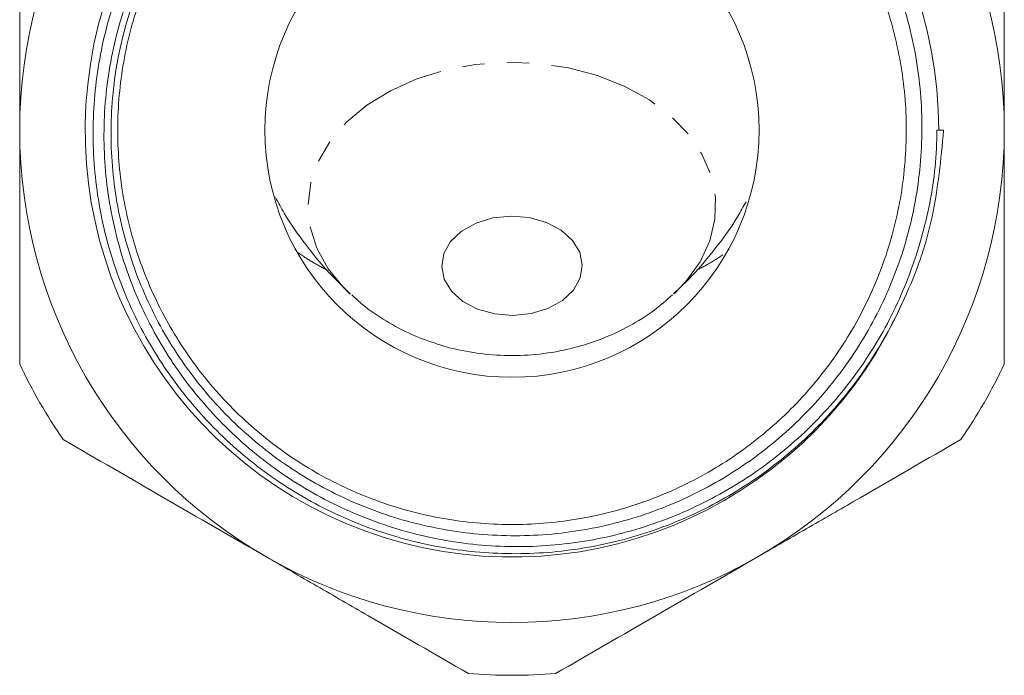
# Model space of a CAD drawing. Units: millimetres. Extents: x -151 to 576, y -142 to 378.
# Drawn here: x 512 to 568, y 166 to 203 of the extents above; entities that cross this region are included whole.
import ezdxf

# ---------------------------------------------------------------- set-up
doc = ezdxf.new("R2010")
doc.units = ezdxf.units.MM
doc.linetypes.add('PHANTOM', pattern=[12.7, 6.35, -1.27, 1.27, -1.27, 1.27, -1.27])

msp = doc.modelspace()

# ---------------------------------------------------------------- linework, layer by layer
at = {"color": 7, "linetype": 'Continuous', "lineweight": 15}
for p, q in [((564.168, 196.869), (564.048, 196.872)), ((564.445, 196.869), (564.168, 196.869))]:
    msp.add_line(p, q, dxfattribs=at)
at = {"color": 8, "linetype": 'PHANTOM', "lineweight": 0, "flags": 128}
msp.add_lwpolyline([(549.115, 187.574), (549.785, 188.267), (550.592, 189.385), (551.148, 190.576), (551.44, 191.814), (551.462, 193.069), (551.213, 194.311), (550.698, 195.512), (549.93, 196.643), (548.927, 197.678), (547.712, 198.593), (546.314, 199.366), (544.766, 199.979), (543.103, 200.417), (541.365, 200.671), (539.593, 200.735), (537.828, 200.606), (536.111, 200.289), (534.483, 199.789), (532.982, 199.12), (531.642, 198.297), (530.497, 197.339), (529.571, 196.268), (528.888, 195.11), (528.462, 193.892), (528.305, 192.642), (528.419, 191.39), (528.802, 190.164), (529.445, 188.995), (530.333, 187.908), (530.68, 187.569)], dxfattribs=at)
at = {"color": 7, "linetype": 'Continuous', "lineweight": 15, "flags": 128}
msp.add_lwpolyline([(537.941, 186.694), (538.911, 186.42), (539.948, 186.334), (540.982, 186.44), (541.941, 186.731), (542.761, 187.189), (543.385, 187.78), (543.772, 188.466), (543.894, 189.199), (543.744, 189.93), (543.332, 190.608), (542.685, 191.188), (541.849, 191.629), (540.879, 191.903), (539.842, 191.99), (538.809, 191.883), (537.849, 191.592), (537.03, 191.135), (536.405, 190.543), (536.018, 189.857), (535.896, 189.124), (536.046, 188.393), (536.458, 187.715), (537.105, 187.135), (537.941, 186.694)], dxfattribs=at)
at = {"color": 7, "linetype": 'Continuous', "lineweight": 15}
msp.add_circle((539.895, 196.869), 14.05, dxfattribs=at)
for radius, start, end in [(28, 120, 180), (24.273, 0, 336.7401), (28, 0, 60), (28, 180, 240), (28, 300, 0), (31, 205.4146, 214.5854), (31, 325.4146, 334.5854), (28, 240, 300), (31, 265.4146, 274.5854)]:
    msp.add_arc((539.895, 196.869), radius, start, end, dxfattribs=at)
for points, knots in [([(555.47, 213.003), (554.474, 213.979), (553.398, 214.852), (551.666, 216.011), (551.067, 216.372), (549.851, 217.031), (549.23, 217.331), (547.334, 218.143), (546.024, 218.569), (543.986, 219.026), (543.302, 219.146), (541.933, 219.323), (541.248, 219.379), (539.874, 219.43), (539.186, 219.424), (538.151, 219.367), (537.806, 219.34), (537.115, 219.27), (536.768, 219.227), (535.051, 218.972), (533.713, 218.645), (531.761, 217.976), (531.12, 217.723), (529.855, 217.156), (529.23, 216.84), (527.423, 215.82), (526.292, 215.037), (524.707, 213.712), (524.197, 213.245), (523.215, 212.258), (522.748, 211.743), (521.428, 210.149), (520.652, 209.015), (519.642, 207.206), (519.329, 206.582), (518.765, 205.312), (518.514, 204.668), (517.852, 202.712), (517.53, 201.375), (517.229, 199.32), (517.16, 198.623), (517.085, 197.241), (517.08, 196.551), (517.156, 194.49), (517.33, 193.124), (517.781, 191.088), (517.963, 190.415), (518.383, 189.1), (518.622, 188.455), (519.157, 187.189), (519.453, 186.568), (520.102, 185.35), (520.456, 184.753), (521.602, 183.007), (522.459, 181.929), (523.882, 180.436), (524.379, 179.959), (525.419, 179.048), (525.966, 178.611), (527.648, 177.388), (528.83, 176.683), (530.689, 175.788), (531.324, 175.517), (532.623, 175.03), (533.288, 174.814), (535.288, 174.265), (536.641, 174.021), (538.699, 173.838), (539.39, 173.808), (540.782, 173.809), (541.476, 173.842), (543.537, 174.031), (544.889, 174.278), (546.884, 174.83), (547.546, 175.046), (548.848, 175.536), (549.483, 175.809), (551.343, 176.708), (552.523, 177.413), (554.202, 178.633), (554.748, 179.069), (555.792, 179.981), (556.291, 180.458), (557.717, 181.949), (558.577, 183.023), (559.725, 184.757), (560.085, 185.357), (560.746, 186.58), (561.049, 187.206), (561.874, 189.127), (562.302, 190.441), (562.768, 192.457), (562.894, 193.137), (563.085, 194.514), (563.15, 195.208), (563.251, 197.278), (563.196, 198.652), (562.931, 200.701), (562.812, 201.383), (562.512, 202.743), (562.332, 203.413), (561.708, 205.386), (561.18, 206.654), (560.219, 208.488), (559.869, 209.089), (559.115, 210.259), (558.714, 210.825), (557.864, 211.919), (557.415, 212.447), (556.469, 213.464), (555.971, 213.953), (554.428, 215.341), (553.329, 216.166), (551.575, 217.257), (550.973, 217.596), (549.733, 218.223), (549.098, 218.509), (547.174, 219.277), (545.858, 219.672), (543.833, 220.091), (543.15, 220.202), (541.767, 220.363), (541.075, 220.412), (539.007, 220.47), (537.636, 220.388), (535.588, 220.084), (534.905, 219.952), (533.552, 219.627), (532.888, 219.436), (530.929, 218.78), (529.669, 218.231), (527.848, 217.241), (527.25, 216.881), (526.093, 216.114), (525.535, 215.707), (523.922, 214.419), (522.926, 213.472), (521.552, 211.916), (521.113, 211.371), (520.291, 210.256), (519.906, 209.683), (518.832, 207.923), (518.219, 206.691), (517.46, 204.756), (517.233, 204.095), (516.842, 202.767), (516.677, 202.099), (516.268, 200.077), (516.112, 198.71), (516.059, 196.629), (516.071, 195.931), (516.156, 194.552), (516.228, 193.867), (516.533, 191.828), (516.852, 190.489), (517.511, 188.51), (517.759, 187.86), (518.308, 186.593), (518.608, 185.974), (519.587, 184.161), (520.343, 183.008), (522.068, 180.822), (523.015, 179.817), (525.063, 177.985), (526.167, 177.155), (528.531, 175.683), (529.76, 175.059), (531.67, 174.286), (532.318, 174.055), (533.637, 173.649), (534.31, 173.473), (536.35, 173.034), (537.716, 172.862), (539.775, 172.779), (540.463, 172.781), (541.843, 172.844), (542.538, 172.905), (544.603, 173.179), (545.947, 173.478), (547.914, 174.093), (548.561, 174.327), (549.84, 174.851), (550.474, 175.143), (552.325, 176.095), (553.49, 176.828), (555.136, 178.069), (555.668, 178.507), (556.697, 179.431), (557.197, 179.919), (558.618, 181.436), (559.467, 182.514), (560.975, 184.801), (561.634, 186.009), (562.195, 187.284)], [0, 0, 0, 0, 0.015625, 0.015625, 0.023437, 0.023437, 0.03125, 0.03125, 0.046875, 0.046875, 0.054687, 0.054687, 0.0625, 0.0625, 0.070312, 0.070312, 0.074219, 0.074219, 0.078125, 0.078125, 0.09375, 0.09375, 0.101562, 0.101562, 0.109375, 0.109375, 0.125, 0.125, 0.132812, 0.132812, 0.140625, 0.140625, 0.15625, 0.15625, 0.164062, 0.164062, 0.171875, 0.171875, 0.1875, 0.1875, 0.195312, 0.195312, 0.203125, 0.203125, 0.21875, 0.21875, 0.226562, 0.226562, 0.234375, 0.234375, 0.242187, 0.242187, 0.25, 0.25, 0.265625, 0.265625, 0.273438, 0.273438, 0.28125, 0.28125, 0.296875, 0.296875, 0.304688, 0.304688, 0.3125, 0.3125, 0.328125, 0.328125, 0.335938, 0.335938, 0.34375, 0.34375, 0.359375, 0.359375, 0.367188, 0.367188, 0.375, 0.375, 0.390625, 0.390625, 0.398438, 0.398438, 0.40625, 0.40625, 0.421875, 0.421875, 0.429688, 0.429688, 0.4375, 0.4375, 0.453125, 0.453125, 0.460938, 0.460938, 0.46875, 0.46875, 0.484375, 0.484375, 0.492188, 0.492188, 0.5, 0.5, 0.515625, 0.515625, 0.523438, 0.523438, 0.53125, 0.53125, 0.539062, 0.539062, 0.546875, 0.546875, 0.5625, 0.5625, 0.570312, 0.570312, 0.578125, 0.578125, 0.59375, 0.59375, 0.601562, 0.601562, 0.609375, 0.609375, 0.625, 0.625, 0.632812, 0.632812, 0.640625, 0.640625, 0.65625, 0.65625, 0.664062, 0.664062, 0.671875, 0.671875, 0.6875, 0.6875, 0.695312, 0.695312, 0.703125, 0.703125, 0.71875, 0.71875, 0.726562, 0.726562, 0.734375, 0.734375, 0.75, 0.75, 0.757812, 0.757812, 0.765625, 0.765625, 0.78125, 0.78125, 0.789062, 0.789062, 0.796875, 0.796875, 0.8125, 0.8125, 0.828125, 0.828125, 0.84375, 0.84375, 0.859375, 0.859375, 0.867188, 0.867188, 0.875, 0.875, 0.890625, 0.890625, 0.898438, 0.898438, 0.90625, 0.90625, 0.921875, 0.921875, 0.929688, 0.929688, 0.9375, 0.9375, 0.953125, 0.953125, 0.960938, 0.960938, 0.96875, 0.96875, 0.984375, 0.984375, 1, 1, 1, 1]), ([(564.048, 196.872), (564.072, 195.47), (563.923, 194.089), (563.516, 192.039), (563.349, 191.358), (562.97, 190.022), (562.755, 189.365), (562.031, 187.425), (561.443, 186.177), (560.388, 184.378), (560.006, 183.788), (559.198, 182.654), (558.772, 182.108), (557.428, 180.53), (556.447, 179.56), (554.841, 178.228), (554.281, 177.803), (553.135, 177.012), (552.548, 176.643), (550.746, 175.618), (549.49, 175.041), (547.523, 174.338), (546.851, 174.131), (545.505, 173.78), (544.828, 173.635), (542.785, 173.29), (541.407, 173.178), (539.314, 173.195), (538.613, 173.231), (537.23, 173.365), (536.545, 173.462), (534.509, 173.841), (533.175, 174.212), (531.213, 174.951), (530.57, 175.227), (529.32, 175.829), (528.711, 176.156), (526.932, 177.217), (525.807, 178.027), (523.691, 179.863), (522.73, 180.861), (521.429, 182.473), (521.019, 183.03), (520.247, 184.183), (519.884, 184.782), (518.878, 186.62), (518.326, 187.889), (517.669, 189.854), (517.479, 190.52), (517.158, 191.873), (517.026, 192.564), (516.728, 194.632), (516.654, 196.013), (516.728, 198.085), (516.784, 198.777), (516.958, 200.16), (517.078, 200.852), (517.524, 202.889), (517.941, 204.206), (518.74, 206.122), (519.036, 206.751), (519.689, 207.988), (520.044, 208.591), (521.178, 210.335), (522.032, 211.42), (523.461, 212.932), (523.963, 213.418), (525.012, 214.344), (525.554, 214.779), (527.23, 216.006), (528.414, 216.718), (530.291, 217.626), (530.937, 217.903), (532.242, 218.393), (532.902, 218.606), (534.902, 219.155), (536.263, 219.399), (538.348, 219.577), (539.05, 219.605), (540.439, 219.596), (541.13, 219.559), (543.193, 219.356), (544.553, 219.097), (547.245, 218.318), (548.535, 217.81), (550.387, 216.879), (550.991, 216.541), (551.875, 215.989), (552.166, 215.798), (552.741, 215.402), (553.025, 215.196), (554.413, 214.139), (555.431, 213.203), (556.823, 211.665), (557.264, 211.13), (558.1, 210.014), (558.495, 209.433), (558.861, 208.835)], [0, 0, 0, 0, 0.03125, 0.03125, 0.046875, 0.046875, 0.0625, 0.0625, 0.09375, 0.09375, 0.109375, 0.109375, 0.125, 0.125, 0.15625, 0.15625, 0.171875, 0.171875, 0.1875, 0.1875, 0.21875, 0.21875, 0.234375, 0.234375, 0.25, 0.25, 0.28125, 0.28125, 0.296875, 0.296875, 0.3125, 0.3125, 0.34375, 0.34375, 0.359375, 0.359375, 0.375, 0.375, 0.40625, 0.40625, 0.4375, 0.4375, 0.453125, 0.453125, 0.46875, 0.46875, 0.5, 0.5, 0.515625, 0.515625, 0.53125, 0.53125, 0.5625, 0.5625, 0.578125, 0.578125, 0.59375, 0.59375, 0.625, 0.625, 0.640625, 0.640625, 0.65625, 0.65625, 0.6875, 0.6875, 0.703125, 0.703125, 0.71875, 0.71875, 0.75, 0.75, 0.765625, 0.765625, 0.78125, 0.78125, 0.8125, 0.8125, 0.828125, 0.828125, 0.84375, 0.84375, 0.875, 0.875, 0.90625, 0.90625, 0.921875, 0.921875, 0.929688, 0.929688, 0.9375, 0.9375, 0.96875, 0.96875, 0.984375, 0.984375, 1, 1, 1, 1]), ([(558.861, 208.835), (559.285, 208.112), (560.136, 206.661), (561.245, 203.951), (561.937, 201.316), (562.261, 198.83), (562.375, 196.325), (562.172, 193.815), (561.661, 191.361), (560.941, 188.951), (559.919, 186.637), (558.617, 184.476), (557.136, 182.433), (555.402, 180.585), (553.459, 178.977), (551.385, 177.54), (549.137, 176.37), (546.771, 175.496), (544.338, 174.826), (541.83, 174.466), (539.307, 174.425), (536.79, 174.598), (534.304, 175.089), (531.91, 175.885), (529.592, 176.881), (527.409, 178.168), (525.414, 179.712), (523.556, 181.419), (521.922, 183.356), (520.55, 185.473), (519.363, 187.699), (518.462, 190.068), (517.868, 192.52), (517.485, 195.013), (517.419, 197.547), (517.67, 200.057), (518.134, 202.537), (518.911, 204.949), (519.979, 207.235), (521.237, 209.421), (522.769, 211.44), (524.533, 213.243), (526.445, 214.89), (528.558, 216.289), (530.82, 217.406), (533.169, 218.327), (535.626, 218.947), (538.13, 219.252), (540.652, 219.343), (543.176, 219.115), (545.639, 218.574), (548.05, 217.827), (550.35, 216.768), (552.346, 215.558), (553.206, 214.899), (553.564, 214.625)], [0, 0, 0, 0, 0.018882, 0.037945, 0.065899, 0.080085, 0.094475, 0.122429, 0.136615, 0.151006, 0.179132, 0.193408, 0.207892, 0.236018, 0.250295, 0.264779, 0.292905, 0.307181, 0.321666, 0.349792, 0.364068, 0.378552, 0.406678, 0.420954, 0.435439, 0.463565, 0.477841, 0.492325, 0.520451, 0.534728, 0.549212, 0.577338, 0.591614, 0.606099, 0.634225, 0.648501, 0.662985, 0.691111, 0.705388, 0.719872, 0.747998, 0.762274, 0.776759, 0.804885, 0.819161, 0.833645, 0.861771, 0.876047, 0.890532, 0.918658, 0.932934, 0.947418, 0.975544, 0.989821, 1, 1, 1, 1]), ([(511.895, 196.869), (511.895, 197.985), (511.895, 199.103), (511.895, 200.783), (511.895, 201.343), (511.895, 202.465), (511.895, 203.026), (511.895, 205.818), (511.895, 208.01), (511.895, 210.173)], [0, 0, 0, 0, 0.25, 0.25, 0.375, 0.375, 0.5, 0.5, 1, 1, 1, 1]), ([(567.895, 196.869), (567.895, 197.985), (567.895, 199.103), (567.895, 200.783), (567.895, 201.343), (567.895, 202.465), (567.895, 203.026), (567.895, 205.818), (567.895, 208.01), (567.895, 210.173)], [0, 0, 0, 0, 0.25, 0.25, 0.375, 0.375, 0.5, 0.5, 1, 1, 1, 1]), ([(511.895, 183.565), (511.895, 184.655), (511.895, 185.755), (511.895, 187.969), (511.895, 189.078), (511.895, 192.408), (511.895, 194.635), (511.895, 196.869)], [0, 0, 0, 0, 0.25, 0.25, 0.5, 0.5, 1, 1, 1, 1]), ([(562.195, 187.284), (562.544, 188.023), (562.855, 188.78), (563.256, 189.945), (563.379, 190.338), (563.6, 191.136), (563.699, 191.541), (564.128, 193.57), (564.286, 195.219), (564.445, 196.869)], [0, 0, 0, 0, 0.25, 0.25, 0.375, 0.375, 0.5, 0.5, 1, 1, 1, 1]), ([(567.895, 183.565), (567.895, 184.655), (567.895, 185.755), (567.895, 187.969), (567.895, 189.078), (567.895, 192.408), (567.895, 194.635), (567.895, 196.869)], [0, 0, 0, 0, 0.25, 0.25, 0.5, 0.5, 1, 1, 1, 1]), ([(526.448, 193.044), (526.607, 192.747), (527.112, 191.806), (528.134, 190.366), (529.393, 188.815), (530.302, 187.947), (530.714, 187.555)], [0, 0, 0, 0, 0.1424422, 0.4517611, 0.7519721, 1, 1, 1, 1]), ([(549.08, 187.57), (549.435, 187.901), (550.298, 188.706), (551.52, 190.189), (552.548, 191.604), (553.052, 192.522), (553.204, 192.798)], [0, 0, 0, 0, 0.221262, 0.537738, 0.860939, 1, 1, 1, 1]), ([(530.785, 187.508), (530.988, 187.317), (531.585, 186.756), (532.729, 185.994), (533.864, 185.387), (534.553, 185.104), (534.733, 185.03)], [0, 0, 0, 0, 0.178837, 0.52453, 0.875642, 1, 1, 1, 1]), ([(534.733, 185.03), (535.223, 184.855), (536.256, 184.485), (537.919, 184.158), (539.688, 184.018), (541.496, 184.106), (543.309, 184.428), (545.023, 184.974), (546.589, 185.715), (547.924, 186.544), (548.681, 187.209), (549.025, 187.511)], [0, 0, 0, 0, 0.10212, 0.215593, 0.33115, 0.448985, 0.569086, 0.691302, 0.80119, 0.909777, 1, 1, 1, 1]), ([(514.373, 179.273), (516.272, 178.176), (518.18, 177.075), (522.019, 174.858), (523.951, 173.743), (525.895, 172.621)], [0, 0, 0, 0, 0.5, 0.5, 1, 1, 1, 1]), ([(553.895, 172.621), (554.86, 173.178), (555.829, 173.737), (557.772, 174.859), (558.739, 175.417), (561.624, 177.083), (563.528, 178.182), (565.417, 179.273)], [0, 0, 0, 0, 0.25, 0.25, 0.5, 0.5, 1, 1, 1, 1]), ([(525.895, 172.621), (526.86, 172.063), (527.829, 171.504), (529.772, 170.382), (530.739, 169.824), (533.624, 168.158), (535.528, 167.059), (537.417, 165.968)], [0, 0, 0, 0, 0.25, 0.25, 0.5, 0.5, 1, 1, 1, 1]), ([(542.373, 165.968), (544.272, 167.065), (546.18, 168.166), (550.019, 170.383), (551.951, 171.498), (553.895, 172.621)], [0, 0, 0, 0, 0.5, 0.5, 1, 1, 1, 1])]:
    msp.add_open_spline(points, degree=3, knots=knots, dxfattribs=at)
at = {"color": 8, "linetype": 'PHANTOM', "lineweight": 0}
for points, knots in [([(529.359, 188.929), (529.07, 189.08), (528.488, 189.386), (527.963, 189.744), (527.698, 189.925)], [0, 0, 0, 0, 0.495164, 1, 1, 1, 1]), ([(551.885, 189.785), (551.578, 189.582), (551.109, 189.273), (550.592, 189.011), (550.414, 188.921)], [0, 0, 0, 0, 0.65734, 1, 1, 1, 1])]:
    msp.add_open_spline(points, degree=3, knots=knots, dxfattribs=at)

doc.saveas('drawing.dxf')
